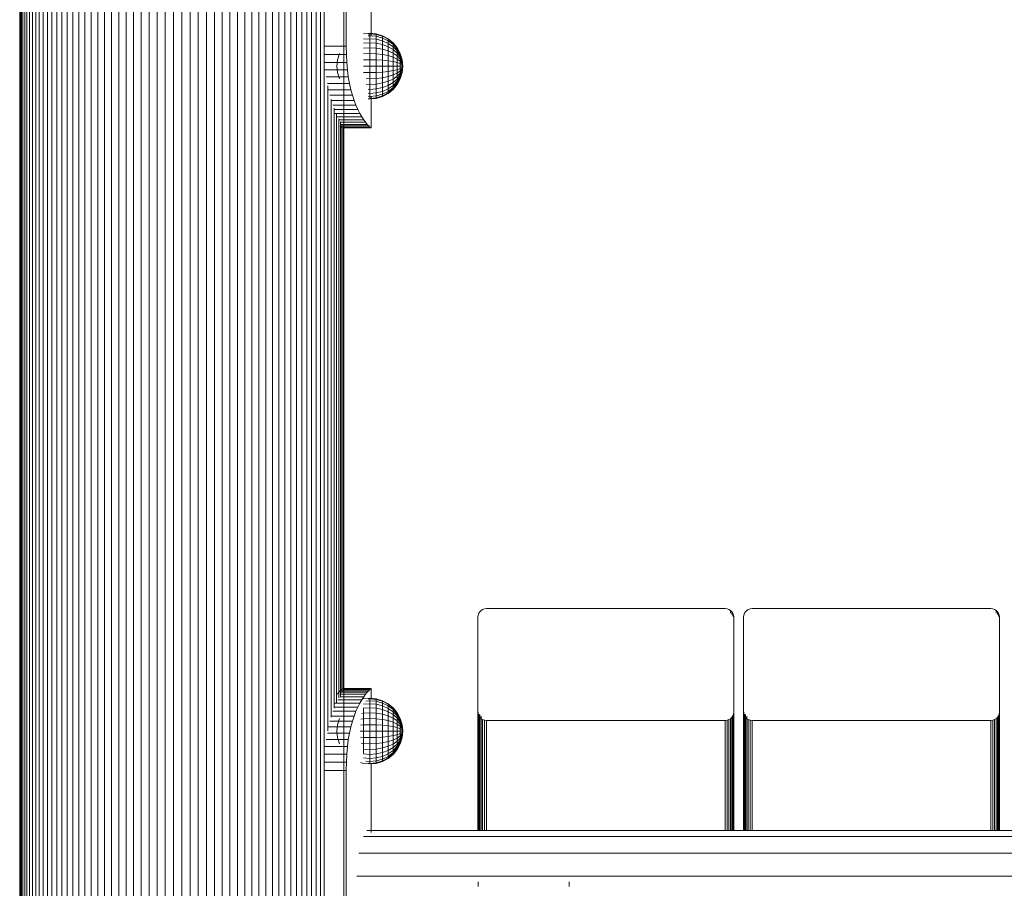
# Model space of a CAD drawing. Units: inches. Extents: x 17 to 7275, y 6 to 5139.
# Drawn here: x 3222 to 3569, y 3010 to 3315 of the extents above; entities that cross this region are included whole.
import ezdxf

# ---------------------------------------------------------------- set-up
doc = ezdxf.new("R2010")
doc.units = ezdxf.units.IN
doc.header["$MEASUREMENT"] = 0

# ---------------------------------------------------------------- blocks, each defined once
blk = doc.blocks.new('4009_DWG-628036-North')
at = {"lineweight": 9}
for p, q in [((-17038.15, 900), (-17038.15, 0)), ((-17038.07, 900), (-17038.07, 0)), ((-17037.85, 900), (-17037.85, 0)), ((-17037.49, 900), (-17037.49, 0)), ((-17036.99, 900), (-17036.99, 0)), ((-17036.35, 900), (-17036.35, 0)), ((-17035.58, 900), (-17035.58, 0)), ((-17034.69, 900), (-17034.69, 0)), ((-17033.67, 900), (-17033.67, 0)), ((-17032.52, 900), (-17032.52, 0)), ((-17031.26, 900), (-17031.26, 0)), ((-17029.89, 900), (-17029.89, 0)), ((-17028.41, 900), (-17028.41, 0)), ((-17026.82, 900), (-17026.82, 0)), ((-17025.12, 900), (-17025.12, 0)), ((-17023.33, 900), (-17023.33, 0)), ((-17021.44, 900), (-17021.44, 0)), ((-17019.46, 900), (-17019.46, 0)), ((-17017.39, 900), (-17017.39, 0)), ((-17015.24, 900), (-17015.24, 0)), ((-17013.01, 900), (-17013.01, 0)), ((-17010.69, 900), (-17010.69, 0)), ((-17008.31, 900), (-17008.31, 0)), ((-17005.85, 900), (-17005.85, 0)), ((-17003.32, 900), (-17003.32, 0)), ((-17000.74, 900), (-17000.74, 0)), ((-16998.09, 900), (-16998.09, 0)), ((-16995.38, 900), (-16995.38, 0)), ((-16992.63, 900), (-16992.63, 0)), ((-16989.82, 900), (-16989.82, 0)), ((-16986.97, 900), (-16986.97, 0)), ((-16984.08, 900), (-16984.08, 0)), ((-16981.15, 900), (-16981.15, 0)), ((-16978.22, 900), (-16978.22, 0)), ((-16975.33, 900), (-16975.33, 0)), ((-16972.47, 900), (-16972.47, 0)), ((-16969.67, 900), (-16969.67, 0)), ((-16966.91, 900), (-16966.91, 0)), ((-16964.21, 900), (-16964.21, 0)), ((-16961.56, 900), (-16961.56, 0)), ((-16958.97, 900), (-16958.97, 0)), ((-16956.45, 900), (-16956.45, 0)), ((-16953.99, 900), (-16953.99, 0)), ((-16951.6, 900), (-16951.6, 0)), ((-16949.29, 900), (-16949.29, 0)), ((-16947.06, 900), (-16947.06, 0)), ((-16944.9, 900), (-16944.9, 0)), ((-16942.83, 900), (-16942.83, 0)), ((-16940.85, 900), (-16940.85, 0)), ((-16938.97, 900), (-16938.97, 0)), ((-16937.17, 900), (-16937.17, 0)), ((-16935.48, 900), (-16935.48, 0)), ((-16933.89, 900), (-16933.89, 0)), ((-16932.41, 900), (-16932.41, 0)), ((-16931.03, 900), (-16931.03, 0)), ((-16924.15, 900), (-16924.15, 0)), ((-16923.31, 774.76), (-16923.31, 852.48)), ((-16914.56, 778.39), (-16914.56, 796.39)), ((-16915, 779.31), (-16917.25, 779.09)), ((-16912.74, 779.09), (-16915, 779.31)), ((-16915, 779.09), (-16915, 779.31)), ((-16915, 777.36), (-16917.25, 777.17)), ((-16915, 775.92), (-16917.25, 775.76)), ((-16915, 779.09), (-16915.6, 779.03)), ((-16915, 778.43), (-16915.6, 778.37)), ((-16912.74, 778.87), (-16915, 779.09)), ((-16915, 779.09), (-16915, 778.43)), ((-16912.74, 778.22), (-16915, 778.43)), ((-16915, 778.43), (-16915, 777.36)), ((-16912.74, 777.17), (-16915, 777.36)), ((-16915, 777.36), (-16915, 775.92)), ((-16912.74, 775.76), (-16915, 775.92)), ((-16915, 775.92), (-16915, 774.17)), ((-16910.57, 778.43), (-16912.74, 779.09)), ((-16910.57, 778.22), (-16912.74, 778.87)), ((-16912.74, 778.87), (-16912.74, 778.22)), ((-16910.57, 777.61), (-16912.74, 778.22)), ((-16912.74, 778.22), (-16912.74, 777.17)), ((-16910.57, 776.63), (-16912.74, 777.17)), ((-16912.74, 777.17), (-16912.74, 775.76)), ((-16910.57, 775.3), (-16912.74, 775.76)), ((-16912.74, 775.76), (-16912.74, 774.04)), ((-16908.57, 777.36), (-16910.57, 778.43)), ((-16908.57, 777.17), (-16910.57, 778.22)), ((-16908.57, 777.17), (-16910.57, 778.22)), ((-16910.57, 778.22), (-16910.57, 777.61)), ((-16910.57, 777.61), (-16910.57, 778.22)), ((-16908.57, 776.63), (-16910.57, 777.61)), ((-16910.57, 777.61), (-16910.57, 776.63)), ((-16908.57, 775.74), (-16910.57, 776.63)), ((-16910.57, 776.63), (-16910.57, 775.3)), ((-16906.81, 775.92), (-16908.57, 777.36)), ((-16908.57, 777.17), (-16908.57, 777.36)), ((-16908.57, 777.36), (-16908.57, 777.17)), ((-16906.81, 775.76), (-16908.57, 777.17)), ((-16906.81, 775.76), (-16908.57, 777.17)), ((-16908.57, 777.17), (-16908.57, 776.63)), ((-16908.57, 776.63), (-16908.57, 777.17)), ((-16906.81, 775.3), (-16908.57, 776.63)), ((-16908.57, 776.63), (-16908.57, 775.74)), ((-16906.81, 774.54), (-16908.57, 775.74)), ((-16908.57, 775.74), (-16908.57, 774.54)), ((-16905.37, 774.17), (-16906.81, 775.92)), ((-16906.81, 775.76), (-16906.81, 775.92)), ((-16906.81, 775.92), (-16906.81, 775.76)), ((-16905.37, 774.04), (-16906.81, 775.76)), ((-16905.37, 774.04), (-16906.81, 775.76)), ((-16906.81, 775.76), (-16906.81, 775.3)), ((-16906.81, 775.3), (-16906.81, 775.76)), ((-16931.03, 774.76), (-16923.31, 774.76)), ((-16923.31, 774.76), (-16923.26, 771.81)), ((-16915, 774.17), (-16917.25, 774.04)), ((-16912.74, 774.04), (-16915, 774.17)), ((-16915, 774.17), (-16915, 772.17)), ((-16910.57, 773.68), (-16912.74, 774.04)), ((-16912.74, 774.04), (-16912.74, 772.08)), ((-16908.57, 774.54), (-16910.57, 775.3)), ((-16910.57, 775.3), (-16910.57, 773.68)), ((-16908.57, 773.08), (-16910.57, 773.68)), ((-16910.57, 773.68), (-16910.57, 771.83)), ((-16906.81, 773.52), (-16908.57, 774.54)), ((-16908.57, 774.54), (-16908.57, 773.08)), ((-16906.81, 772.28), (-16908.57, 773.08)), ((-16908.57, 773.08), (-16908.57, 771.42)), ((-16905.37, 773.68), (-16906.81, 775.3)), ((-16905.37, 773.68), (-16906.81, 775.3)), ((-16906.81, 775.3), (-16906.81, 774.54)), ((-16906.81, 774.54), (-16906.81, 775.3)), ((-16905.37, 773.08), (-16906.81, 774.54)), ((-16906.81, 774.54), (-16906.81, 773.52)), ((-16905.37, 772.28), (-16906.81, 773.52)), ((-16906.81, 773.52), (-16906.81, 772.28)), ((-16905.37, 771.31), (-16906.81, 772.28)), ((-16906.81, 772.28), (-16906.81, 770.87)), ((-16904.3, 772.17), (-16905.37, 774.17)), ((-16905.37, 774.04), (-16905.37, 774.17)), ((-16905.37, 774.17), (-16905.37, 774.04)), ((-16904.3, 772.08), (-16905.37, 774.04)), ((-16904.3, 772.08), (-16905.37, 774.04)), ((-16905.37, 774.04), (-16905.37, 773.68)), ((-16905.37, 773.68), (-16905.37, 774.04)), ((-16904.3, 771.83), (-16905.37, 773.68)), ((-16904.3, 771.83), (-16905.37, 773.68)), ((-16905.37, 773.68), (-16905.37, 773.08)), ((-16905.37, 773.08), (-16905.37, 773.68)), ((-16904.3, 771.42), (-16905.37, 773.08)), ((-16904.3, 771.42), (-16905.37, 773.08)), ((-16905.37, 773.08), (-16905.37, 772.28)), ((-16905.37, 772.28), (-16905.37, 773.08)), ((-16904.3, 770.87), (-16905.37, 772.28)), ((-16904.3, 770.87), (-16905.37, 772.28)), ((-16905.37, 772.28), (-16905.37, 771.31)), ((-16931.03, 771.81), (-16923.26, 771.81)), ((-16931.03, 769.01), (-16923.12, 769.01)), ((-16926.35, 769.99), (-16926.57, 767.74)), ((-16925.69, 772.17), (-16926.35, 769.99)), ((-16923.12, 769.01), (-16923.26, 771.81)), ((-16922.89, 766.38), (-16923.12, 769.01)), ((-16915, 772.17), (-16917.25, 772.08)), ((-16915, 769.99), (-16917.25, 769.95)), ((-16912.74, 772.08), (-16915, 772.17)), ((-16915, 772.17), (-16915, 769.99)), ((-16912.74, 769.95), (-16915, 769.99)), ((-16915, 769.99), (-16915, 767.74)), ((-16910.57, 771.83), (-16912.74, 772.08)), ((-16912.74, 772.08), (-16912.74, 769.95)), ((-16910.57, 769.82), (-16912.74, 769.95)), ((-16912.74, 769.95), (-16912.74, 767.74)), ((-16908.57, 771.42), (-16910.57, 771.83)), ((-16910.57, 771.83), (-16910.57, 769.82)), ((-16908.57, 769.61), (-16910.57, 769.82)), ((-16910.57, 769.82), (-16910.57, 767.74)), ((-16906.81, 770.87), (-16908.57, 771.42)), ((-16908.57, 771.42), (-16908.57, 769.61)), ((-16906.81, 769.33), (-16908.57, 769.61)), ((-16908.57, 769.61), (-16908.57, 767.74)), ((-16905.37, 770.2), (-16906.81, 770.87)), ((-16906.81, 770.87), (-16906.81, 769.33)), ((-16905.37, 768.99), (-16906.81, 769.33)), ((-16906.81, 769.33), (-16906.81, 767.74)), ((-16904.3, 770.2), (-16905.37, 771.31)), ((-16904.3, 770.2), (-16905.37, 771.31)), ((-16905.37, 771.31), (-16905.37, 770.2)), ((-16904.3, 769.43), (-16905.37, 770.2)), ((-16904.3, 769.43), (-16905.37, 770.2)), ((-16905.37, 770.2), (-16905.37, 768.99)), ((-16904.3, 768.6), (-16905.37, 768.99)), ((-16904.3, 768.6), (-16905.37, 768.99)), ((-16905.37, 768.99), (-16905.37, 767.74)), ((-16903.65, 769.99), (-16904.3, 772.17)), ((-16904.3, 772.08), (-16904.3, 772.17)), ((-16904.3, 772.17), (-16904.3, 772.08)), ((-16903.65, 769.95), (-16904.3, 772.08)), ((-16903.65, 769.95), (-16904.3, 772.08)), ((-16904.3, 772.08), (-16904.3, 771.83)), ((-16904.3, 771.83), (-16904.3, 772.08)), ((-16903.65, 769.82), (-16904.3, 771.83)), ((-16903.65, 769.82), (-16904.3, 771.83)), ((-16904.3, 771.83), (-16904.3, 771.42)), ((-16904.3, 771.42), (-16904.3, 771.83)), ((-16903.65, 769.61), (-16904.3, 771.42)), ((-16903.65, 769.61), (-16904.3, 771.42)), ((-16904.3, 771.42), (-16904.3, 770.87)), ((-16904.3, 770.87), (-16904.3, 771.42)), ((-16903.65, 769.33), (-16904.3, 770.87)), ((-16903.65, 769.33), (-16904.3, 770.87)), ((-16904.3, 770.87), (-16904.3, 770.2)), ((-16904.3, 770.2), (-16904.3, 770.87)), ((-16903.65, 768.99), (-16904.3, 770.2)), ((-16903.65, 768.99), (-16904.3, 770.2)), ((-16904.3, 770.2), (-16904.3, 769.43)), ((-16904.3, 769.43), (-16904.3, 770.2)), ((-16903.65, 768.6), (-16904.3, 769.43)), ((-16903.65, 768.6), (-16904.3, 769.43)), ((-16904.3, 769.43), (-16904.3, 768.6)), ((-16904.3, 768.6), (-16904.3, 769.43)), ((-16903.42, 767.74), (-16903.65, 769.99)), ((-16903.65, 769.99), (-16903.65, 769.95)), ((-16903.65, 769.99), (-16903.65, 769.95)), ((-16903.42, 767.74), (-16903.65, 769.95)), ((-16903.42, 767.74), (-16903.65, 769.95)), ((-16903.65, 769.95), (-16903.65, 769.82)), ((-16903.65, 769.82), (-16903.65, 769.95)), ((-16903.42, 767.74), (-16903.65, 769.82)), ((-16903.42, 767.74), (-16903.65, 769.82)), ((-16903.65, 769.82), (-16903.65, 769.61)), ((-16903.65, 769.61), (-16903.65, 769.82)), ((-16903.42, 767.74), (-16903.65, 769.61)), ((-16903.42, 767.74), (-16903.65, 769.61)), ((-16903.65, 769.61), (-16903.65, 769.33)), ((-16903.65, 769.33), (-16903.65, 769.61)), ((-16903.42, 767.74), (-16903.65, 769.33)), ((-16903.42, 767.74), (-16903.65, 769.33)), ((-16903.65, 769.33), (-16903.65, 768.99)), ((-16903.65, 768.99), (-16903.65, 769.33)), ((-16903.42, 767.74), (-16903.65, 768.99)), ((-16903.42, 767.74), (-16903.65, 768.99)), ((-16903.65, 768.99), (-16903.65, 768.6)), ((-16903.65, 768.6), (-16903.65, 768.99)), ((-16931.03, 766.38), (-16922.89, 766.38)), ((-16926.35, 765.48), (-16926.57, 767.74)), ((-16925.69, 763.31), (-16926.35, 765.48)), ((-16922.57, 763.91), (-16922.89, 766.38)), ((-16915, 767.74), (-16917.25, 767.74)), ((-16915, 765.48), (-16917.19, 765.52)), ((-16912.74, 767.74), (-16915, 767.74)), ((-16915, 767.74), (-16915, 765.48)), ((-16912.74, 765.52), (-16915, 765.48)), ((-16915, 765.48), (-16915, 763.31)), ((-16910.57, 767.74), (-16912.74, 767.74)), ((-16912.74, 767.74), (-16912.74, 765.52)), ((-16910.57, 765.65), (-16912.74, 765.52)), ((-16912.74, 765.52), (-16912.74, 763.39)), ((-16908.57, 767.74), (-16910.57, 767.74)), ((-16910.57, 767.74), (-16910.57, 765.65)), ((-16908.57, 765.86), (-16910.57, 765.65)), ((-16910.57, 765.65), (-16910.57, 763.65)), ((-16906.81, 767.74), (-16908.57, 767.74)), ((-16908.57, 767.74), (-16908.57, 765.86)), ((-16906.81, 766.14), (-16908.57, 765.86)), ((-16908.57, 765.86), (-16908.57, 764.05)), ((-16905.37, 767.74), (-16906.81, 767.74)), ((-16906.81, 767.74), (-16906.81, 766.14)), ((-16905.37, 766.48), (-16906.81, 766.14)), ((-16906.81, 766.14), (-16906.81, 764.61)), ((-16905.37, 765.28), (-16906.81, 764.61)), ((-16904.3, 767.74), (-16905.37, 767.74)), ((-16904.3, 767.74), (-16905.37, 767.74)), ((-16905.37, 767.74), (-16905.37, 766.48)), ((-16904.3, 766.87), (-16905.37, 766.48)), ((-16904.3, 766.87), (-16905.37, 766.48)), ((-16905.37, 766.48), (-16905.37, 765.28)), ((-16904.3, 766.04), (-16905.37, 765.28)), ((-16904.3, 766.04), (-16905.37, 765.28)), ((-16904.3, 765.28), (-16905.37, 764.16)), ((-16904.3, 765.28), (-16905.37, 764.16)), ((-16905.37, 765.28), (-16905.37, 764.16)), ((-16903.65, 768.18), (-16904.3, 768.6)), ((-16903.65, 768.18), (-16904.3, 768.6)), ((-16904.3, 768.6), (-16904.3, 767.74)), ((-16904.3, 767.74), (-16904.3, 768.6)), ((-16903.65, 767.74), (-16904.3, 767.74)), ((-16903.65, 767.74), (-16904.3, 767.74)), ((-16904.3, 767.74), (-16904.3, 766.87)), ((-16904.3, 766.87), (-16904.3, 767.74)), ((-16903.65, 767.3), (-16904.3, 766.87)), ((-16903.65, 767.3), (-16904.3, 766.87)), ((-16903.65, 766.87), (-16904.3, 766.04)), ((-16903.65, 766.87), (-16904.3, 766.04)), ((-16904.3, 766.87), (-16904.3, 766.04)), ((-16904.3, 766.04), (-16904.3, 766.87)), ((-16903.65, 766.48), (-16904.3, 765.28)), ((-16903.65, 766.48), (-16904.3, 765.28)), ((-16903.65, 766.14), (-16904.3, 764.61)), ((-16903.65, 766.14), (-16904.3, 764.61)), ((-16904.3, 766.04), (-16904.3, 765.28)), ((-16904.3, 765.28), (-16904.3, 766.04)), ((-16903.65, 765.86), (-16904.3, 764.05)), ((-16903.65, 765.86), (-16904.3, 764.05)), ((-16903.65, 765.65), (-16904.3, 763.65)), ((-16903.65, 765.65), (-16904.3, 763.65)), ((-16903.65, 765.52), (-16904.3, 763.39)), ((-16903.65, 765.52), (-16904.3, 763.39)), ((-16903.65, 765.48), (-16904.3, 763.31)), ((-16904.3, 765.28), (-16904.3, 764.61)), ((-16904.3, 764.61), (-16904.3, 765.28)), ((-16903.42, 767.74), (-16903.65, 768.6)), ((-16903.42, 767.74), (-16903.65, 768.6)), ((-16903.65, 768.6), (-16903.65, 768.18)), ((-16903.65, 768.18), (-16903.65, 768.6)), ((-16903.42, 767.74), (-16903.65, 768.18)), ((-16903.42, 767.74), (-16903.65, 768.18)), ((-16903.65, 768.18), (-16903.65, 767.74)), ((-16903.65, 767.74), (-16903.65, 768.18)), ((-16903.42, 767.74), (-16903.65, 765.48)), ((-16903.42, 767.74), (-16903.65, 767.74)), ((-16903.42, 767.74), (-16903.65, 767.3)), ((-16903.42, 767.74), (-16903.65, 766.87)), ((-16903.42, 767.74), (-16903.65, 766.48)), ((-16903.42, 767.74), (-16903.65, 766.14)), ((-16903.42, 767.74), (-16903.65, 765.86)), ((-16903.42, 767.74), (-16903.65, 765.65)), ((-16903.42, 767.74), (-16903.65, 765.52)), ((-16903.42, 767.74), (-16903.65, 765.52)), ((-16903.42, 767.74), (-16903.65, 765.65)), ((-16903.42, 767.74), (-16903.65, 765.86)), ((-16903.42, 767.74), (-16903.65, 766.14)), ((-16903.42, 767.74), (-16903.65, 766.48)), ((-16903.42, 767.74), (-16903.65, 766.87)), ((-16903.42, 767.74), (-16903.65, 767.3)), ((-16903.42, 767.74), (-16903.65, 767.74)), ((-16903.65, 767.74), (-16903.65, 767.3)), ((-16903.65, 767.3), (-16903.65, 767.74)), ((-16903.65, 767.3), (-16903.65, 766.87)), ((-16903.65, 766.87), (-16903.65, 767.3)), ((-16903.65, 766.87), (-16903.65, 766.48)), ((-16903.65, 766.48), (-16903.65, 766.87)), ((-16903.65, 766.48), (-16903.65, 766.14)), ((-16903.65, 766.14), (-16903.65, 766.48)), ((-16903.65, 766.14), (-16903.65, 765.86)), ((-16903.65, 765.86), (-16903.65, 766.14)), ((-16903.65, 765.86), (-16903.65, 765.65)), ((-16903.65, 765.65), (-16903.65, 765.86)), ((-16903.65, 765.65), (-16903.65, 765.52)), ((-16903.65, 765.52), (-16903.65, 765.65)), ((-16903.65, 765.52), (-16903.65, 765.48)), ((-16903.65, 765.48), (-16903.65, 765.52)), ((-16930.32, 763.91), (-16922.57, 763.91)), ((-16922.17, 761.6), (-16922.57, 763.91)), ((-16915, 763.31), (-16916.27, 763.36)), ((-16912.74, 763.39), (-16915, 763.31)), ((-16915, 763.31), (-16915, 761.31)), ((-16910.57, 763.65), (-16912.74, 763.39)), ((-16912.74, 763.39), (-16912.74, 761.43)), ((-16908.57, 764.05), (-16910.57, 763.65)), ((-16910.57, 763.65), (-16910.57, 761.8)), ((-16908.57, 762.39), (-16910.57, 761.8)), ((-16906.81, 764.61), (-16908.57, 764.05)), ((-16908.57, 764.05), (-16908.57, 762.39)), ((-16906.81, 763.19), (-16908.57, 762.39)), ((-16908.57, 762.39), (-16908.57, 760.93)), ((-16906.81, 761.95), (-16908.57, 760.93)), ((-16906.81, 764.61), (-16906.81, 763.19)), ((-16905.37, 764.16), (-16906.81, 763.19)), ((-16905.37, 763.19), (-16906.81, 761.95)), ((-16906.81, 763.19), (-16906.81, 761.95)), ((-16905.37, 762.39), (-16906.81, 760.93)), ((-16905.37, 762.39), (-16906.81, 760.93)), ((-16906.81, 761.95), (-16906.81, 760.93)), ((-16904.3, 764.61), (-16905.37, 763.19)), ((-16904.3, 764.61), (-16905.37, 763.19)), ((-16905.37, 764.16), (-16905.37, 763.19)), ((-16904.3, 764.05), (-16905.37, 762.39)), ((-16904.3, 764.05), (-16905.37, 762.39)), ((-16904.3, 763.65), (-16905.37, 761.8)), ((-16904.3, 763.65), (-16905.37, 761.8)), ((-16904.3, 763.39), (-16905.37, 761.43)), ((-16904.3, 763.39), (-16905.37, 761.43)), ((-16904.3, 763.31), (-16905.37, 761.31)), ((-16905.37, 763.19), (-16905.37, 762.39)), ((-16905.37, 762.39), (-16905.37, 763.19)), ((-16905.37, 762.39), (-16905.37, 761.8)), ((-16905.37, 761.8), (-16905.37, 762.39)), ((-16904.3, 764.61), (-16904.3, 764.05)), ((-16904.3, 764.05), (-16904.3, 764.61)), ((-16904.3, 764.05), (-16904.3, 763.65)), ((-16904.3, 763.65), (-16904.3, 764.05)), ((-16904.3, 763.65), (-16904.3, 763.39)), ((-16904.3, 763.39), (-16904.3, 763.65)), ((-16904.3, 763.39), (-16904.3, 763.31)), ((-16904.3, 763.31), (-16904.3, 763.39)), ((-16929.95, 761.6), (-16922.17, 761.6)), ((-16929.77, 760.77), (-16929.77, 533.83)), ((-16929.77, 759.44), (-16921.69, 759.44)), ((-16921.69, 759.44), (-16922.17, 761.6)), ((-16921.15, 757.45), (-16921.69, 759.44)), ((-16915, 761.31), (-16916.27, 761.38)), ((-16915, 759.55), (-16915.6, 759.6)), ((-16912.74, 761.43), (-16915, 761.31)), ((-16915, 761.31), (-16915, 759.55)), ((-16912.74, 759.71), (-16915, 759.55)), ((-16915, 759.55), (-16915, 758.11)), ((-16910.57, 761.8), (-16912.74, 761.43)), ((-16912.74, 761.43), (-16912.74, 759.71)), ((-16910.57, 760.18), (-16912.74, 759.71)), ((-16912.74, 759.71), (-16912.74, 758.3)), ((-16910.57, 758.85), (-16912.74, 758.3)), ((-16910.57, 761.8), (-16910.57, 760.18)), ((-16908.57, 760.93), (-16910.57, 760.18)), ((-16910.57, 760.18), (-16910.57, 758.85)), ((-16908.57, 759.74), (-16910.57, 758.85)), ((-16908.57, 758.85), (-16910.57, 757.86)), ((-16910.57, 758.85), (-16910.57, 757.86)), ((-16906.81, 760.93), (-16908.57, 759.74)), ((-16908.57, 760.93), (-16908.57, 759.74)), ((-16906.81, 760.18), (-16908.57, 758.85)), ((-16906.81, 760.18), (-16908.57, 758.85)), ((-16908.57, 759.74), (-16908.57, 758.85)), ((-16906.81, 759.71), (-16908.57, 758.3)), ((-16906.81, 759.71), (-16908.57, 758.3)), ((-16906.81, 759.55), (-16908.57, 758.11)), ((-16908.57, 758.85), (-16908.57, 758.3)), ((-16908.57, 758.3), (-16908.57, 758.85)), ((-16905.37, 761.8), (-16906.81, 760.18)), ((-16905.37, 761.8), (-16906.81, 760.18)), ((-16905.37, 761.43), (-16906.81, 759.71)), ((-16905.37, 761.43), (-16906.81, 759.71)), ((-16905.37, 761.31), (-16906.81, 759.55)), ((-16906.81, 760.93), (-16906.81, 760.18)), ((-16906.81, 760.18), (-16906.81, 760.93)), ((-16906.81, 760.18), (-16906.81, 759.71)), ((-16906.81, 759.71), (-16906.81, 760.18)), ((-16906.81, 759.71), (-16906.81, 759.55)), ((-16906.81, 759.55), (-16906.81, 759.71)), ((-16905.37, 761.8), (-16905.37, 761.43)), ((-16905.37, 761.43), (-16905.37, 761.8)), ((-16905.37, 761.43), (-16905.37, 761.31)), ((-16905.37, 761.31), (-16905.37, 761.43)), ((-16929.06, 757.45), (-16921.15, 757.45)), ((-16928.63, 756), (-16928.63, 538.6)), ((-16928.63, 755.62), (-16920.55, 755.62)), ((-16920.55, 755.62), (-16921.15, 757.45)), ((-16919.9, 753.94), (-16920.55, 755.62)), ((-16915, 758.11), (-16915.6, 758.16)), ((-16915, 757.04), (-16915.6, 757.1)), ((-16915, 756.16), (-16915.6, 756.22)), ((-16912.74, 758.3), (-16915, 758.11)), ((-16915, 758.11), (-16915, 757.04)), ((-16912.74, 757.25), (-16915, 757.04)), ((-16915, 757.04), (-16915, 756.39)), ((-16912.74, 756.6), (-16915, 756.39)), ((-16912.74, 756.39), (-16915, 756.16)), ((-16915, 756.39), (-16915, 756.16)), ((-16914.56, 745.97), (-16914.56, 757.08)), ((-16912.74, 758.3), (-16912.74, 757.25)), ((-16910.57, 757.86), (-16912.74, 757.25)), ((-16910.57, 757.25), (-16912.74, 756.6)), ((-16910.57, 757.25), (-16912.74, 756.6)), ((-16912.74, 757.25), (-16912.74, 756.6)), ((-16910.57, 757.04), (-16912.74, 756.39)), ((-16908.57, 758.3), (-16910.57, 757.25)), ((-16908.57, 758.3), (-16910.57, 757.25)), ((-16908.57, 758.11), (-16910.57, 757.04)), ((-16910.57, 757.86), (-16910.57, 757.25)), ((-16910.57, 757.25), (-16910.57, 757.86)), ((-16910.57, 757.25), (-16910.57, 757.04)), ((-16910.57, 757.04), (-16910.57, 757.25)), ((-16908.57, 758.3), (-16908.57, 758.11)), ((-16908.57, 758.11), (-16908.57, 758.3)), ((-16928, 753.94), (-16919.9, 753.94)), ((-16927.61, 752.96), (-16927.61, 541.8)), ((-16927.36, 752.43), (-16919.22, 752.43)), ((-16919.22, 752.43), (-16919.9, 753.94)), ((-16918.52, 751.07), (-16919.22, 752.43)), ((-16927.36, 751.07), (-16918.52, 751.07)), ((-16926.71, 750.85), (-16926.71, 543.53)), ((-16926.71, 749.87), (-16917.83, 749.87)), ((-16925.94, 749.19), (-16925.94, 545.41)), ((-16925.94, 748.84), (-16917.14, 748.84)), ((-16925.42, 747.96), (-16916.5, 747.96)), ((-16925.31, 747.99), (-16925.31, 546.04)), ((-16917.83, 749.87), (-16918.52, 751.07)), ((-16917.14, 748.84), (-16917.83, 749.87)), ((-16916.5, 747.96), (-16917.14, 748.84)), ((-16915.9, 747.24), (-16916.5, 747.96)), ((-16925.42, 747.24), (-16915.9, 747.24)), ((-16924.98, 746.29), (-16925.39, 746.68)), ((-16924.69, 746.05), (-16924.98, 746.29)), ((-16924.89, 746.68), (-16915.39, 746.68)), ((-16924.81, 747.24), (-16924.81, 547.27)), ((-16924.56, 745.97), (-16924.69, 746.05)), ((-16924.56, 745.97), (-16924.69, 746.05)), ((-16924.56, 745.97), (-16924.69, 746.05)), ((-16914.56, 745.97), (-16924.56, 745.97)), ((-16914.56, 745.97), (-16924.56, 745.97)), ((-16924.51, 746.29), (-16914.98, 746.29)), ((-16924.44, 746.68), (-16924.44, 547.86)), ((-16924.26, 746.05), (-16914.69, 746.05)), ((-16924.22, 746.29), (-16924.22, 548.28)), ((-16915.39, 746.68), (-16915.9, 747.24)), ((-16914.98, 746.29), (-16915.39, 746.68)), ((-16914.69, 746.05), (-16914.98, 746.29)), ((-16914.56, 745.97), (-16914.69, 746.05)), ((-16914.56, 745.97), (-16914.69, 746.05)), ((-16914.56, 745.97), (-16914.69, 746.05)), ((-16876.95, 574.53), (-16876.73, 575.16)), ((-16876.73, 575.16), (-16876.37, 575.7)), ((-16876.37, 575.7), (-16875.91, 576.16)), ((-16875.91, 576.16), (-16875.35, 576.51)), ((-16875.35, 576.51), (-16874.72, 576.73)), ((-16874.03, 576.81), (-16874.72, 576.73)), ((-16874.03, 576.81), (-16790.03, 576.81)), ((-16790.03, 576.81), (-16789.35, 576.73)), ((-16789.35, 576.73), (-16788.71, 576.51)), ((-16788.71, 576.51), (-16788.16, 576.16)), ((-16788.16, 576.16), (-16787.69, 575.7)), ((-16788.16, 575.25), (-16788.16, 576.16)), ((-16787.69, 575.7), (-16787.34, 575.16)), ((-16787.69, 574.68), (-16787.69, 575.7)), ((-16787.34, 575.16), (-16787.11, 574.53)), ((-16787.34, 574.16), (-16787.34, 575.16)), ((-16783.52, 574.53), (-16783.29, 575.16)), ((-16783.29, 575.16), (-16782.94, 575.7)), ((-16782.94, 575.7), (-16782.47, 576.16)), ((-16782.47, 576.16), (-16781.91, 576.51)), ((-16781.91, 576.51), (-16781.28, 576.73)), ((-16780.6, 576.81), (-16781.28, 576.73)), ((-16780.6, 576.81), (-16696.6, 576.81)), ((-16696.6, 576.81), (-16695.91, 576.73)), ((-16695.91, 576.73), (-16695.28, 576.51)), ((-16695.28, 576.51), (-16694.72, 576.16)), ((-16694.72, 576.16), (-16694.25, 575.7)), ((-16694.72, 575.25), (-16694.72, 576.16)), ((-16694.25, 575.7), (-16693.9, 575.16)), ((-16694.25, 574.68), (-16694.25, 575.7)), ((-16693.9, 575.16), (-16693.67, 574.53)), ((-16693.9, 574.16), (-16693.9, 575.16)), ((-16877.03, 573.86), (-16876.95, 574.53)), ((-16877.03, 540.37), (-16877.03, 573.86)), ((-16877.03, 564.97), (-16877.03, 573.86)), ((-16787.11, 574.53), (-16787.03, 573.86)), ((-16787.11, 573.93), (-16787.11, 574.53)), ((-16787.03, 564.98), (-16787.03, 573.86)), ((-16787.03, 573.86), (-16787.03, 540.37)), ((-16783.6, 573.86), (-16783.52, 574.53)), ((-16783.6, 540.37), (-16783.6, 573.86)), ((-16783.6, 564.98), (-16783.6, 573.86)), ((-16693.67, 574.53), (-16693.6, 573.86)), ((-16693.67, 573.93), (-16693.67, 574.53)), ((-16693.6, 564.97), (-16693.6, 573.86)), ((-16693.6, 573.86), (-16693.6, 540.37)), ((-16925.9, 547.36), (-16926.5, 546.64)), ((-16925.39, 547.92), (-16925.9, 547.36)), ((-16925.39, 547.92), (-16924.98, 548.32)), ((-16924.98, 548.32), (-16925.39, 547.92)), ((-16925.11, 547.36), (-16915.9, 547.36)), ((-16924.98, 548.32), (-16924.69, 548.55)), ((-16924.69, 548.55), (-16924.98, 548.32)), ((-16924.81, 547.92), (-16915.39, 547.92)), ((-16924.56, 548.63), (-16924.69, 548.55)), ((-16924.56, 548.63), (-16924.69, 548.55)), ((-16924.56, 548.63), (-16924.69, 548.55)), ((-16914.56, 548.63), (-16924.56, 548.63)), ((-16924.56, 548.63), (-16914.56, 548.63)), ((-16924.44, 548.32), (-16914.98, 548.32)), ((-16924.31, 548.55), (-16914.69, 548.55)), ((-16915.9, 547.36), (-16916.5, 546.64)), ((-16915.39, 547.92), (-16915.9, 547.36)), ((-16914.98, 548.32), (-16915.39, 547.92)), ((-16914.69, 548.55), (-16914.98, 548.32)), ((-16914.56, 548.63), (-16914.69, 548.55)), ((-16914.56, 548.63), (-16914.69, 548.55)), ((-16914.56, 545), (-16914.56, 548.63)), ((-16926.31, 544.73), (-16917.83, 544.73)), ((-16925.41, 545.76), (-16917.14, 545.76)), ((-16925.26, 546.64), (-16916.5, 546.64)), ((-16917.83, 544.73), (-16918.52, 543.53)), ((-16917.14, 545.76), (-16917.83, 544.73)), ((-16915, 545.26), (-16917.25, 545.04)), ((-16916.5, 546.64), (-16917.14, 545.76)), ((-16915, 544.38), (-16916.44, 544.25)), ((-16915, 545.04), (-16915.6, 544.98)), ((-16912.74, 545.04), (-16915, 545.26)), ((-16915, 545.04), (-16915, 545.26)), ((-16912.74, 544.82), (-16915, 545.04)), ((-16915, 545.04), (-16915, 544.38)), ((-16912.74, 544.18), (-16915, 544.38)), ((-16915, 544.38), (-16915, 543.31)), ((-16910.57, 544.38), (-16912.74, 545.04)), ((-16910.57, 544.18), (-16912.74, 544.82)), ((-16912.74, 544.82), (-16912.74, 544.18)), ((-16910.57, 543.57), (-16912.74, 544.18)), ((-16912.74, 544.18), (-16912.74, 543.13)), ((-16908.57, 543.31), (-16910.57, 544.38)), ((-16908.57, 543.13), (-16910.57, 544.18)), ((-16908.57, 543.13), (-16910.57, 544.18)), ((-16910.57, 544.18), (-16910.57, 543.57)), ((-16910.57, 543.57), (-16910.57, 544.18)), ((-16928, 540.66), (-16919.9, 540.66)), ((-16927.36, 543.53), (-16918.52, 543.53)), ((-16927.36, 542.17), (-16919.22, 542.17)), ((-16919.9, 540.66), (-16920.55, 538.98)), ((-16919.22, 542.17), (-16919.9, 540.66)), ((-16918.52, 543.53), (-16919.22, 542.17)), ((-16915, 543.31), (-16917.25, 543.13)), ((-16915, 541.87), (-16917.25, 541.72)), ((-16917.25, 541.72), (-16917.25, 540)), ((-16912.74, 543.13), (-16915, 543.31)), ((-16915, 543.31), (-16915, 541.87)), ((-16912.74, 541.72), (-16915, 541.87)), ((-16915, 541.87), (-16915, 540.12)), ((-16910.57, 542.58), (-16912.74, 543.13)), ((-16912.74, 543.13), (-16912.74, 541.72)), ((-16910.57, 541.25), (-16912.74, 541.72)), ((-16912.74, 541.72), (-16912.74, 540)), ((-16908.57, 542.58), (-16910.57, 543.57)), ((-16910.57, 543.57), (-16910.57, 542.58)), ((-16908.57, 541.69), (-16910.57, 542.58)), ((-16910.57, 542.58), (-16910.57, 541.25)), ((-16908.57, 540.49), (-16910.57, 541.25)), ((-16910.57, 541.25), (-16910.57, 539.63)), ((-16906.81, 541.87), (-16908.57, 543.31)), ((-16908.57, 543.13), (-16908.57, 543.31)), ((-16908.57, 543.31), (-16908.57, 543.13)), ((-16906.81, 541.72), (-16908.57, 543.13)), ((-16906.81, 541.72), (-16908.57, 543.13)), ((-16908.57, 543.13), (-16908.57, 542.58)), ((-16908.57, 542.58), (-16908.57, 543.13)), ((-16906.81, 541.25), (-16908.57, 542.58)), ((-16908.57, 542.58), (-16908.57, 541.69)), ((-16906.81, 540.49), (-16908.57, 541.69)), ((-16908.57, 541.69), (-16908.57, 540.49)), ((-16906.81, 539.48), (-16908.57, 540.49)), ((-16908.57, 540.49), (-16908.57, 539.04)), ((-16905.37, 540.12), (-16906.81, 541.87)), ((-16906.81, 541.72), (-16906.81, 541.87)), ((-16906.81, 541.87), (-16906.81, 541.72)), ((-16905.37, 540), (-16906.81, 541.72)), ((-16905.37, 540), (-16906.81, 541.72)), ((-16906.81, 541.72), (-16906.81, 541.25)), ((-16906.81, 541.25), (-16906.81, 541.72)), ((-16905.37, 539.63), (-16906.81, 541.25)), ((-16905.37, 539.63), (-16906.81, 541.25)), ((-16906.81, 541.25), (-16906.81, 540.49)), ((-16906.81, 540.49), (-16906.81, 541.25)), ((-16905.37, 539.04), (-16906.81, 540.49)), ((-16906.81, 540.49), (-16906.81, 539.48)), ((-16877.03, 498.7), (-16877.03, 540.37)), ((-16876.95, 539.7), (-16877.03, 540.37)), ((-16876.95, 539.7), (-16876.95, 540.37)), ((-16787.03, 540.37), (-16787.11, 539.7)), ((-16787.03, 498.7), (-16787.03, 540.37)), ((-16783.6, 498.7), (-16783.6, 540.37)), ((-16783.52, 539.7), (-16783.6, 540.37)), ((-16783.52, 539.7), (-16783.52, 540.37)), ((-16693.6, 540.37), (-16693.67, 539.7)), ((-16693.6, 498.7), (-16693.6, 540.37)), ((-16929.06, 537.15), (-16921.15, 537.15)), ((-16928.63, 538.98), (-16920.55, 538.98)), ((-16925.69, 538.12), (-16926.35, 535.95)), ((-16921.15, 537.15), (-16921.69, 535.16)), ((-16920.55, 538.98), (-16921.15, 537.15)), ((-16917.25, 538.03), (-16918.13, 537.93)), ((-16917.25, 540), (-16917.86, 539.89)), ((-16915, 540.12), (-16917.25, 540)), ((-16917.25, 540), (-16917.25, 538.03)), ((-16915, 538.12), (-16917.25, 538.03)), ((-16917.25, 538.03), (-16917.25, 535.9)), ((-16912.74, 540), (-16915, 540.12)), ((-16915, 540.12), (-16915, 538.12)), ((-16912.74, 538.03), (-16915, 538.12)), ((-16915, 538.12), (-16915, 535.95)), ((-16910.57, 539.63), (-16912.74, 540)), ((-16912.74, 540), (-16912.74, 538.03)), ((-16910.57, 537.78), (-16912.74, 538.03)), ((-16912.74, 538.03), (-16912.74, 535.9)), ((-16908.57, 539.04), (-16910.57, 539.63)), ((-16910.57, 539.63), (-16910.57, 537.78)), ((-16908.57, 537.37), (-16910.57, 537.78)), ((-16910.57, 537.78), (-16910.57, 535.78)), ((-16906.81, 538.24), (-16908.57, 539.04)), ((-16908.57, 539.04), (-16908.57, 537.37)), ((-16906.81, 536.82), (-16908.57, 537.37)), ((-16908.57, 537.37), (-16908.57, 535.57)), ((-16905.37, 538.24), (-16906.81, 539.48)), ((-16906.81, 539.48), (-16906.81, 538.24)), ((-16905.37, 537.26), (-16906.81, 538.24)), ((-16906.81, 538.24), (-16906.81, 536.82)), ((-16905.37, 536.15), (-16906.81, 536.82)), ((-16906.81, 536.82), (-16906.81, 535.29)), ((-16904.3, 538.12), (-16905.37, 540.12)), ((-16905.37, 540), (-16905.37, 540.12)), ((-16905.37, 540.12), (-16905.37, 540)), ((-16904.3, 538.03), (-16905.37, 540)), ((-16904.3, 538.03), (-16905.37, 540)), ((-16905.37, 540), (-16905.37, 539.63)), ((-16905.37, 539.63), (-16905.37, 540)), ((-16904.3, 537.78), (-16905.37, 539.63)), ((-16904.3, 537.78), (-16905.37, 539.63)), ((-16905.37, 539.63), (-16905.37, 539.04)), ((-16905.37, 539.04), (-16905.37, 539.63)), ((-16904.3, 537.37), (-16905.37, 539.04)), ((-16904.3, 537.37), (-16905.37, 539.04)), ((-16905.37, 539.04), (-16905.37, 538.24)), ((-16905.37, 538.24), (-16905.37, 539.04)), ((-16904.3, 536.82), (-16905.37, 538.24)), ((-16904.3, 536.82), (-16905.37, 538.24)), ((-16905.37, 538.24), (-16905.37, 537.26)), ((-16904.3, 536.15), (-16905.37, 537.26)), ((-16904.3, 536.15), (-16905.37, 537.26)), ((-16905.37, 537.26), (-16905.37, 536.15)), ((-16903.65, 535.95), (-16904.3, 538.12)), ((-16904.3, 538.03), (-16904.3, 538.12)), ((-16904.3, 538.12), (-16904.3, 538.03)), ((-16903.65, 535.9), (-16904.3, 538.03)), ((-16903.65, 535.9), (-16904.3, 538.03)), ((-16904.3, 538.03), (-16904.3, 537.78)), ((-16904.3, 537.78), (-16904.3, 538.03)), ((-16903.65, 535.78), (-16904.3, 537.78)), ((-16903.65, 535.78), (-16904.3, 537.78)), ((-16904.3, 537.78), (-16904.3, 537.37)), ((-16904.3, 537.37), (-16904.3, 537.78)), ((-16903.65, 535.57), (-16904.3, 537.37)), ((-16903.65, 535.57), (-16904.3, 537.37)), ((-16904.3, 537.37), (-16904.3, 536.82)), ((-16904.3, 536.82), (-16904.3, 537.37)), ((-16903.65, 535.29), (-16904.3, 536.82)), ((-16903.65, 535.29), (-16904.3, 536.82)), ((-16904.3, 536.82), (-16904.3, 536.15)), ((-16904.3, 536.15), (-16904.3, 536.82)), ((-16876.73, 539.07), (-16876.95, 539.7)), ((-16876.95, 498.7), (-16876.95, 539.7)), ((-16876.73, 539.07), (-16876.73, 539.67)), ((-16876.37, 538.53), (-16876.73, 539.07)), ((-16876.73, 498.7), (-16876.73, 539.07)), ((-16876.37, 538.53), (-16876.37, 539.55)), ((-16875.91, 538.07), (-16876.37, 538.53)), ((-16876.37, 498.7), (-16876.37, 538.53)), ((-16875.91, 538.07), (-16875.91, 538.97)), ((-16875.35, 537.72), (-16875.91, 538.07)), ((-16875.91, 498.7), (-16875.91, 538.07)), ((-16874.72, 537.5), (-16875.35, 537.72)), ((-16875.35, 498.7), (-16875.35, 537.72)), ((-16874.03, 537.42), (-16874.72, 537.5)), ((-16874.72, 498.7), (-16874.72, 537.5)), ((-16790.03, 537.42), (-16874.03, 537.42)), ((-16874.03, 498.7), (-16874.03, 537.42)), ((-16789.35, 537.5), (-16790.03, 537.42)), ((-16790.03, 498.7), (-16790.03, 537.42)), ((-16788.71, 537.72), (-16789.35, 537.5)), ((-16789.35, 498.7), (-16789.35, 537.5)), ((-16788.16, 538.07), (-16788.71, 537.72)), ((-16788.71, 498.7), (-16788.71, 537.72)), ((-16787.69, 538.53), (-16788.16, 538.07)), ((-16788.16, 498.7), (-16788.16, 538.07)), ((-16787.34, 539.07), (-16787.69, 538.53)), ((-16787.69, 498.7), (-16787.69, 538.53)), ((-16787.11, 539.7), (-16787.34, 539.07)), ((-16787.34, 498.7), (-16787.34, 539.07)), ((-16787.11, 498.7), (-16787.11, 539.7)), ((-16783.29, 539.07), (-16783.52, 539.7)), ((-16783.52, 498.7), (-16783.52, 539.7)), ((-16783.29, 539.07), (-16783.29, 539.67)), ((-16782.94, 538.53), (-16783.29, 539.07)), ((-16783.29, 498.7), (-16783.29, 539.07)), ((-16782.94, 538.53), (-16782.94, 539.55)), ((-16782.47, 538.07), (-16782.94, 538.53)), ((-16782.94, 498.7), (-16782.94, 538.53)), ((-16782.47, 538.07), (-16782.47, 538.97)), ((-16781.91, 537.72), (-16782.47, 538.07)), ((-16782.47, 498.7), (-16782.47, 538.07)), ((-16781.28, 537.5), (-16781.91, 537.72)), ((-16781.91, 498.7), (-16781.91, 537.72)), ((-16780.6, 537.42), (-16781.28, 537.5)), ((-16781.28, 498.7), (-16781.28, 537.5)), ((-16696.6, 537.42), (-16780.6, 537.42)), ((-16780.6, 498.7), (-16780.6, 537.42)), ((-16695.91, 537.5), (-16696.6, 537.42)), ((-16696.6, 498.7), (-16696.6, 537.42)), ((-16695.28, 537.72), (-16695.91, 537.5)), ((-16695.91, 498.7), (-16695.91, 537.5)), ((-16694.72, 538.07), (-16695.28, 537.72)), ((-16695.28, 498.7), (-16695.28, 537.72)), ((-16694.25, 538.53), (-16694.72, 538.07)), ((-16694.72, 498.7), (-16694.72, 538.07)), ((-16693.9, 539.07), (-16694.25, 538.53)), ((-16694.25, 498.7), (-16694.25, 538.53)), ((-16693.67, 539.7), (-16693.9, 539.07)), ((-16693.9, 498.7), (-16693.9, 539.07)), ((-16693.67, 498.7), (-16693.67, 539.7)), ((-16929.77, 535.16), (-16921.69, 535.16)), ((-16926.35, 535.95), (-16926.57, 533.69)), ((-16926.35, 531.43), (-16926.57, 533.69)), ((-16921.69, 535.16), (-16922.17, 533)), ((-16917.25, 533.69), (-16918.35, 533.69)), ((-16917.25, 535.9), (-16918.3, 535.84)), ((-16915, 535.95), (-16917.25, 535.9)), ((-16917.25, 535.9), (-16917.25, 533.69)), ((-16915, 533.69), (-16917.25, 533.69)), ((-16917.25, 533.69), (-16917.25, 531.48)), ((-16912.74, 535.9), (-16915, 535.95)), ((-16915, 535.95), (-16915, 533.69)), ((-16912.74, 533.69), (-16915, 533.69)), ((-16915, 533.69), (-16915, 531.43)), ((-16910.57, 535.78), (-16912.74, 535.9)), ((-16912.74, 535.9), (-16912.74, 533.69)), ((-16910.57, 533.69), (-16912.74, 533.69)), ((-16912.74, 533.69), (-16912.74, 531.48)), ((-16908.57, 535.57), (-16910.57, 535.78)), ((-16910.57, 535.78), (-16910.57, 533.69)), ((-16908.57, 533.69), (-16910.57, 533.69)), ((-16910.57, 533.69), (-16910.57, 531.6)), ((-16906.81, 535.29), (-16908.57, 535.57)), ((-16908.57, 535.57), (-16908.57, 533.69)), ((-16906.81, 533.69), (-16908.57, 533.69)), ((-16908.57, 533.69), (-16908.57, 531.81)), ((-16905.37, 534.94), (-16906.81, 535.29)), ((-16906.81, 535.29), (-16906.81, 533.69)), ((-16905.37, 533.69), (-16906.81, 533.69)), ((-16906.81, 533.69), (-16906.81, 532.09)), ((-16904.3, 535.38), (-16905.37, 536.15)), ((-16904.3, 535.38), (-16905.37, 536.15)), ((-16905.37, 536.15), (-16905.37, 534.94)), ((-16904.3, 534.55), (-16905.37, 534.94)), ((-16904.3, 534.55), (-16905.37, 534.94)), ((-16905.37, 534.94), (-16905.37, 533.69)), ((-16904.3, 533.69), (-16905.37, 533.69)), ((-16904.3, 533.69), (-16905.37, 533.69)), ((-16905.37, 533.69), (-16905.37, 532.44)), ((-16903.65, 534.94), (-16904.3, 536.15)), ((-16903.65, 534.94), (-16904.3, 536.15)), ((-16904.3, 536.15), (-16904.3, 535.38)), ((-16904.3, 535.38), (-16904.3, 536.15)), ((-16903.65, 534.55), (-16904.3, 535.38)), ((-16903.65, 534.55), (-16904.3, 535.38)), ((-16904.3, 535.38), (-16904.3, 534.55)), ((-16904.3, 534.55), (-16904.3, 535.38)), ((-16903.65, 534.13), (-16904.3, 534.55)), ((-16903.65, 534.13), (-16904.3, 534.55)), ((-16904.3, 534.55), (-16904.3, 533.69)), ((-16904.3, 533.69), (-16904.3, 534.55)), ((-16903.65, 533.69), (-16904.3, 533.69)), ((-16903.65, 533.69), (-16904.3, 533.69)), ((-16904.3, 533.69), (-16904.3, 532.83)), ((-16904.3, 532.83), (-16904.3, 533.69)), ((-16903.42, 533.69), (-16903.65, 535.95)), ((-16903.65, 535.95), (-16903.65, 535.9)), ((-16903.65, 535.95), (-16903.65, 535.9)), ((-16903.42, 533.69), (-16903.65, 535.9)), ((-16903.42, 533.69), (-16903.65, 535.9)), ((-16903.65, 535.9), (-16903.65, 535.78)), ((-16903.65, 535.78), (-16903.65, 535.9)), ((-16903.42, 533.69), (-16903.65, 535.78)), ((-16903.42, 533.69), (-16903.65, 535.78)), ((-16903.65, 535.78), (-16903.65, 535.57)), ((-16903.65, 535.57), (-16903.65, 535.78)), ((-16903.42, 533.69), (-16903.65, 535.57)), ((-16903.42, 533.69), (-16903.65, 535.57)), ((-16903.65, 535.57), (-16903.65, 535.29)), ((-16903.65, 535.29), (-16903.65, 535.57)), ((-16903.42, 533.69), (-16903.65, 535.29)), ((-16903.42, 533.69), (-16903.65, 535.29)), ((-16903.65, 535.29), (-16903.65, 534.94)), ((-16903.65, 534.94), (-16903.65, 535.29)), ((-16903.42, 533.69), (-16903.65, 534.94)), ((-16903.42, 533.69), (-16903.65, 534.94)), ((-16903.65, 534.94), (-16903.65, 534.55)), ((-16903.65, 534.55), (-16903.65, 534.94)), ((-16903.42, 533.69), (-16903.65, 534.55)), ((-16903.42, 533.69), (-16903.65, 534.55)), ((-16903.65, 534.55), (-16903.65, 534.13)), ((-16903.65, 534.13), (-16903.65, 534.55)), ((-16903.42, 533.69), (-16903.65, 534.13)), ((-16903.42, 533.69), (-16903.65, 534.13)), ((-16903.65, 534.13), (-16903.65, 533.69)), ((-16903.65, 533.69), (-16903.65, 534.13)), ((-16903.42, 533.69), (-16903.65, 531.43)), ((-16903.42, 533.69), (-16903.65, 533.69)), ((-16903.42, 533.69), (-16903.65, 533.25)), ((-16903.42, 533.69), (-16903.65, 532.83)), ((-16903.42, 533.69), (-16903.65, 532.44)), ((-16903.42, 533.69), (-16903.65, 532.09)), ((-16903.42, 533.69), (-16903.65, 531.81)), ((-16903.42, 533.69), (-16903.65, 531.6)), ((-16903.42, 533.69), (-16903.65, 531.48)), ((-16903.42, 533.69), (-16903.65, 531.48)), ((-16903.42, 533.69), (-16903.65, 531.6)), ((-16903.42, 533.69), (-16903.65, 531.81)), ((-16903.42, 533.69), (-16903.65, 532.09)), ((-16903.42, 533.69), (-16903.65, 532.44)), ((-16903.42, 533.69), (-16903.65, 532.83)), ((-16903.42, 533.69), (-16903.65, 533.25)), ((-16903.42, 533.69), (-16903.65, 533.69)), ((-16903.65, 533.69), (-16903.65, 533.25)), ((-16903.65, 533.25), (-16903.65, 533.69)), ((-16930.32, 530.69), (-16922.57, 530.69)), ((-16929.95, 533), (-16922.17, 533)), ((-16925.69, 529.26), (-16926.35, 531.43)), ((-16922.57, 530.69), (-16922.89, 528.22)), ((-16922.17, 533), (-16922.57, 530.69)), ((-16917.25, 531.48), (-16918.28, 531.54)), ((-16915, 531.43), (-16917.25, 531.48)), ((-16917.25, 531.48), (-16917.25, 529.35)), ((-16912.74, 531.48), (-16915, 531.43)), ((-16915, 531.43), (-16915, 529.26)), ((-16910.57, 531.6), (-16912.74, 531.48)), ((-16912.74, 531.48), (-16912.74, 529.35)), ((-16908.57, 531.81), (-16910.57, 531.6)), ((-16910.57, 531.6), (-16910.57, 529.6)), ((-16908.57, 530.01), (-16910.57, 529.6)), ((-16906.81, 532.09), (-16908.57, 531.81)), ((-16908.57, 531.81), (-16908.57, 530.01)), ((-16906.81, 530.56), (-16908.57, 530.01)), ((-16908.57, 530.01), (-16908.57, 528.34)), ((-16905.37, 532.44), (-16906.81, 532.09)), ((-16906.81, 532.09), (-16906.81, 530.56)), ((-16905.37, 531.23), (-16906.81, 530.56)), ((-16906.81, 530.56), (-16906.81, 529.14)), ((-16905.37, 530.12), (-16906.81, 529.14)), ((-16904.3, 532.83), (-16905.37, 532.44)), ((-16904.3, 532.83), (-16905.37, 532.44)), ((-16905.37, 532.44), (-16905.37, 531.23)), ((-16904.3, 531.99), (-16905.37, 531.23)), ((-16904.3, 531.99), (-16905.37, 531.23)), ((-16904.3, 531.23), (-16905.37, 530.12)), ((-16904.3, 531.23), (-16905.37, 530.12)), ((-16905.37, 531.23), (-16905.37, 530.12)), ((-16904.3, 530.56), (-16905.37, 529.14)), ((-16904.3, 530.56), (-16905.37, 529.14)), ((-16905.37, 530.12), (-16905.37, 529.14)), ((-16904.3, 530.01), (-16905.37, 528.34)), ((-16904.3, 530.01), (-16905.37, 528.34)), ((-16903.65, 533.25), (-16904.3, 532.83)), ((-16903.65, 533.25), (-16904.3, 532.83)), ((-16903.65, 532.83), (-16904.3, 531.99)), ((-16903.65, 532.83), (-16904.3, 531.99)), ((-16904.3, 532.83), (-16904.3, 531.99)), ((-16904.3, 531.99), (-16904.3, 532.83)), ((-16903.65, 532.44), (-16904.3, 531.23)), ((-16903.65, 532.44), (-16904.3, 531.23)), ((-16903.65, 532.09), (-16904.3, 530.56)), ((-16903.65, 532.09), (-16904.3, 530.56)), ((-16904.3, 531.99), (-16904.3, 531.23)), ((-16904.3, 531.23), (-16904.3, 531.99)), ((-16903.65, 531.81), (-16904.3, 530.01)), ((-16903.65, 531.81), (-16904.3, 530.01)), ((-16903.65, 531.6), (-16904.3, 529.6)), ((-16903.65, 531.6), (-16904.3, 529.6)), ((-16903.65, 531.48), (-16904.3, 529.35)), ((-16903.65, 531.48), (-16904.3, 529.35)), ((-16903.65, 531.43), (-16904.3, 529.26)), ((-16904.3, 531.23), (-16904.3, 530.56)), ((-16904.3, 530.56), (-16904.3, 531.23)), ((-16904.3, 530.56), (-16904.3, 530.01)), ((-16904.3, 530.01), (-16904.3, 530.56)), ((-16904.3, 530.01), (-16904.3, 529.6)), ((-16904.3, 529.6), (-16904.3, 530.01)), ((-16903.65, 533.25), (-16903.65, 532.83)), ((-16903.65, 532.83), (-16903.65, 533.25)), ((-16903.65, 532.83), (-16903.65, 532.44)), ((-16903.65, 532.44), (-16903.65, 532.83)), ((-16903.65, 532.44), (-16903.65, 532.09)), ((-16903.65, 532.09), (-16903.65, 532.44)), ((-16903.65, 532.09), (-16903.65, 531.81)), ((-16903.65, 531.81), (-16903.65, 532.09)), ((-16903.65, 531.81), (-16903.65, 531.6)), ((-16903.65, 531.6), (-16903.65, 531.81)), ((-16903.65, 531.6), (-16903.65, 531.48)), ((-16903.65, 531.48), (-16903.65, 531.6)), ((-16903.65, 531.48), (-16903.65, 531.43)), ((-16903.65, 531.43), (-16903.65, 531.48)), ((-16931.03, 528.22), (-16922.89, 528.22)), ((-16922.89, 528.22), (-16923.12, 525.59)), ((-16917.25, 529.35), (-16918.11, 529.44)), ((-16915, 529.26), (-16917.25, 529.35)), ((-16917.25, 529.35), (-16917.25, 527.38)), ((-16915, 527.26), (-16917.25, 527.38)), ((-16917.25, 527.38), (-16917.25, 525.66)), ((-16912.74, 529.35), (-16915, 529.26)), ((-16915, 529.26), (-16915, 527.26)), ((-16912.74, 527.38), (-16915, 527.26)), ((-16915, 527.26), (-16915, 525.51)), ((-16910.57, 529.6), (-16912.74, 529.35)), ((-16912.74, 529.35), (-16912.74, 527.38)), ((-16910.57, 527.75), (-16912.74, 527.38)), ((-16912.74, 527.38), (-16912.74, 525.66)), ((-16910.57, 529.6), (-16910.57, 527.75)), ((-16908.57, 528.34), (-16910.57, 527.75)), ((-16910.57, 527.75), (-16910.57, 526.13)), ((-16908.57, 526.89), (-16910.57, 526.13)), ((-16906.81, 529.14), (-16908.57, 528.34)), ((-16908.57, 528.34), (-16908.57, 526.89)), ((-16906.81, 527.9), (-16908.57, 526.89)), ((-16906.81, 526.89), (-16908.57, 525.69)), ((-16908.57, 526.89), (-16908.57, 525.69)), ((-16905.37, 529.14), (-16906.81, 527.9)), ((-16906.81, 529.14), (-16906.81, 527.9)), ((-16905.37, 528.34), (-16906.81, 526.89)), ((-16905.37, 528.34), (-16906.81, 526.89)), ((-16906.81, 527.9), (-16906.81, 526.89)), ((-16905.37, 527.75), (-16906.81, 526.13)), ((-16905.37, 527.75), (-16906.81, 526.13)), ((-16905.37, 527.38), (-16906.81, 525.66)), ((-16905.37, 527.38), (-16906.81, 525.66)), ((-16905.37, 527.26), (-16906.81, 525.51)), ((-16906.81, 526.89), (-16906.81, 526.13)), ((-16906.81, 526.13), (-16906.81, 526.89)), ((-16904.3, 529.6), (-16905.37, 527.75)), ((-16904.3, 529.6), (-16905.37, 527.75)), ((-16904.3, 529.35), (-16905.37, 527.38)), ((-16904.3, 529.35), (-16905.37, 527.38)), ((-16904.3, 529.26), (-16905.37, 527.26)), ((-16905.37, 529.14), (-16905.37, 528.34)), ((-16905.37, 528.34), (-16905.37, 529.14)), ((-16905.37, 528.34), (-16905.37, 527.75)), ((-16905.37, 527.75), (-16905.37, 528.34)), ((-16905.37, 527.75), (-16905.37, 527.38)), ((-16905.37, 527.38), (-16905.37, 527.75)), ((-16905.37, 527.38), (-16905.37, 527.26)), ((-16905.37, 527.26), (-16905.37, 527.38)), ((-16904.3, 529.6), (-16904.3, 529.35)), ((-16904.3, 529.35), (-16904.3, 529.6)), ((-16904.3, 529.35), (-16904.3, 529.26)), ((-16904.3, 529.26), (-16904.3, 529.35)), ((-16931.03, 525.59), (-16923.12, 525.59)), ((-16923.12, 525.59), (-16923.26, 522.79)), ((-16915, 525.51), (-16917.25, 525.66)), ((-16915, 524.07), (-16917.25, 524.25)), ((-16915, 523), (-16916.37, 523.12)), ((-16912.74, 525.66), (-16915, 525.51)), ((-16915, 525.51), (-16915, 524.07)), ((-16912.74, 524.25), (-16915, 524.07)), ((-16915, 524.07), (-16915, 523)), ((-16912.74, 523.2), (-16915, 523)), ((-16915, 523), (-16915, 522.34)), ((-16910.57, 526.13), (-16912.74, 525.66)), ((-16912.74, 525.66), (-16912.74, 524.25)), ((-16910.57, 524.8), (-16912.74, 524.25)), ((-16912.74, 524.25), (-16912.74, 523.2)), ((-16910.57, 523.81), (-16912.74, 523.2)), ((-16910.57, 523.2), (-16912.74, 522.56)), ((-16910.57, 523.2), (-16912.74, 522.56)), ((-16912.74, 523.2), (-16912.74, 522.56)), ((-16910.57, 523), (-16912.74, 522.34)), ((-16910.57, 526.13), (-16910.57, 524.8)), ((-16908.57, 525.69), (-16910.57, 524.8)), ((-16908.57, 524.8), (-16910.57, 523.81)), ((-16910.57, 524.8), (-16910.57, 523.81)), ((-16908.57, 524.25), (-16910.57, 523.2)), ((-16908.57, 524.25), (-16910.57, 523.2)), ((-16908.57, 524.07), (-16910.57, 523)), ((-16910.57, 523.81), (-16910.57, 523.2)), ((-16910.57, 523.2), (-16910.57, 523.81)), ((-16910.57, 523.2), (-16910.57, 523)), ((-16910.57, 523), (-16910.57, 523.2)), ((-16906.81, 526.13), (-16908.57, 524.8)), ((-16906.81, 526.13), (-16908.57, 524.8)), ((-16908.57, 525.69), (-16908.57, 524.8)), ((-16906.81, 525.66), (-16908.57, 524.25)), ((-16906.81, 525.66), (-16908.57, 524.25)), ((-16906.81, 525.51), (-16908.57, 524.07)), ((-16908.57, 524.8), (-16908.57, 524.25)), ((-16908.57, 524.25), (-16908.57, 524.8)), ((-16908.57, 524.25), (-16908.57, 524.07)), ((-16908.57, 524.07), (-16908.57, 524.25)), ((-16906.81, 526.13), (-16906.81, 525.66)), ((-16906.81, 525.66), (-16906.81, 526.13)), ((-16906.81, 525.66), (-16906.81, 525.51)), ((-16906.81, 525.51), (-16906.81, 525.66)), ((-16931.03, 522.79), (-16923.26, 522.79)), ((-16931.03, 519.84), (-16923.31, 519.84)), ((-16923.31, 519.84), (-16923.26, 522.79)), ((-16923.31, 442.12), (-16923.31, 519.84)), ((-16917.25, 522.34), (-16918.31, 522.66)), ((-16915, 522.12), (-16917.25, 522.34)), ((-16915, 522.34), (-16915.6, 522.4)), ((-16912.74, 522.56), (-16915, 522.34)), ((-16912.74, 522.34), (-16915, 522.12)), ((-16915, 522.34), (-16915, 522.12)), ((-16914.56, 498.03), (-16914.56, 522.38)), ((-16916.07, 498.7), (-16464.19, 498.7)), ((-16917.24, 496.56), (-16463.02, 496.56)), ((-16918.93, 490.7), (-16461.29, 490.7)), ((-16919.53, 482.7), (-16460.64, 482.7)), ((-16876.86, 478.99), (-16876.86, 480.69)), ((-16844.86, 480.69), (-16844.86, 479))]:
    blk.add_line(p, q, dxfattribs=at)

msp = doc.modelspace()

# ---------------------------------------------------------------- block references
at = {"lineweight": 9}
msp.add_blockref('4009_DWG-628036-North', (20260.44, 2531.39), dxfattribs=at)

doc.saveas('drawing.dxf')
